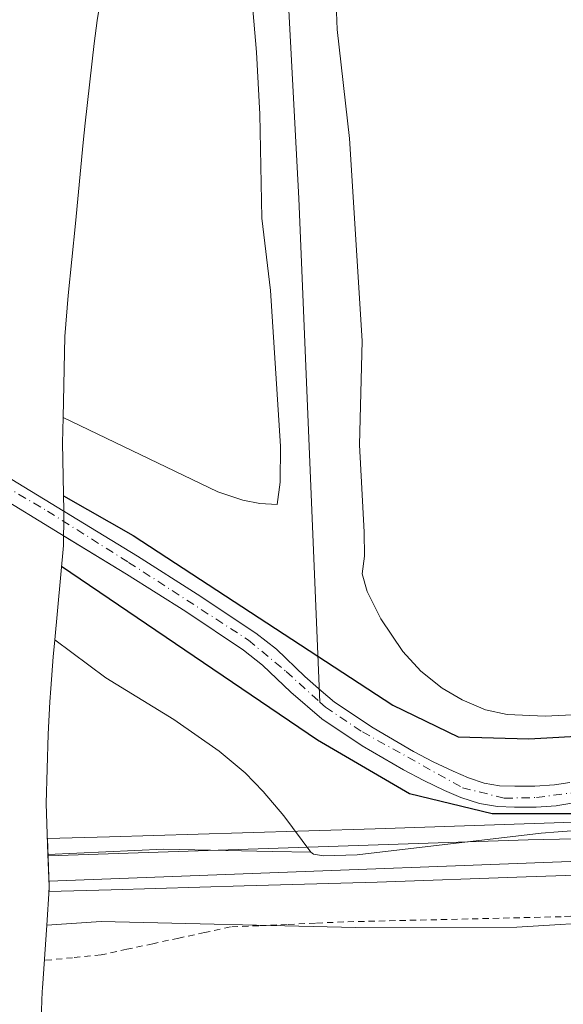
# Model space of a CAD drawing. Units: metres. Extents: x 561600 to 562984, y 4744907 to 4747227.
# Drawn here: x 561767 to 561852, y 4746245 to 4746400 of the extents above; entities that cross this region are included whole.
import ezdxf

# ---------------------------------------------------------------- set-up
doc = ezdxf.new("R2010")
doc.units = ezdxf.units.M
doc.header["$MEASUREMENT"] = 0
doc.linetypes.add('DGN Style 2', pattern=[1.6480167562047852, 0.988810053722871, -0.6592067024819142])
doc.linetypes.add('DGN Style 4', pattern=[2.6384748266838614, 1.318413404963828, -0.6592067024819142, 0.001648016756204785, -0.6592067024819142])
for name, color, linetype, lineweight in [('Alambrada', 7, 'DGN Style 2', 0), ('Arbolado forestal CxS', 92, 'Continuous', 0), ('Corriente natural Cxs', 4, 'Continuous', 13), ('Corriente natural eje', 4, 'DGN Style 4', 0), ('Corriente natural lineal', 142, 'Continuous', 13), ('Curva de nivel maestra', 30, 'Continuous', 30), ('Ferrocarril', 4, 'Continuous', 0), ('Ferrocarril eje', 151, 'Continuous', 13), ('Núcleo urbano CxS', 7, 'Continuous', 0), ('Prado CxS', 92, 'Continuous', 0), ('Suelo desnudo CxS', 253, 'Continuous', 0)]:
    doc.layers.add(name, color=color, linetype=linetype, lineweight=lineweight)

msp = doc.modelspace()

# ---------------------------------------------------------------- linework, layer by layer
at = {"layer": 'Alambrada', "color": 7, "linetype": 'DGN Style 2', "lineweight": 0}
msp.add_polyline3d([(561856.9086999996, 4746258.7313, 553.4363000000012), (561852.1101000002, 4746258.380100001, 552.2715999999928), (561847.1986999996, 4746258.2643, 551.9801000000007), (561842.2871000003, 4746258.148700001, 552.0322000000015), (561837.3756999997, 4746258.0329, 552.4897000000057), (561832.4643000001, 4746257.917099999, 552.2464999999938), (561827.5528999995, 4746257.8015, 552.1958000000013), (561822.6414999999, 4746257.685699999, 552.4472999999998), (561817.7301000003, 4746257.5701, 552.710500000001), (561813.2575000003, 4746257.370100001, 552.8986000000004), (561808.7851, 4746257.170100001, 553.2125999999989), (561804.3125, 4746256.970100001, 553.2228000000032), (561799.8400999998, 4746256.770099999, 553.0669999999955), (561795.7481000006, 4746255.8861, 553.1159000000043), (561791.6561000004, 4746255.0021, 553.2002000000066), (561787.5641000001, 4746254.118100001, 553.3341999999975), (561783.4720999999, 4746253.234099999, 553.1692000000039), (561779.3800999997, 4746252.350099999, 553.0332999999955), (561774.9001000002, 4746251.9101, 553.0369999999966), (561770.4200999998, 4746251.470100001, 553.5037000000011)], dxfattribs=at)
at = {"layer": 'Arbolado forestal CxS', "color": 92, "linetype": 'Continuous', "lineweight": 0, "extrusion": (0.9785673968848538, -0.01431281530626407, 0.2054288029269745), "elevation": 481912.8332314473, "flags": 128}
msp.add_lwpolyline([(4754045.479077937, -100593.3321959693), (4754041.464138347, -100593.1623740174), (4754030.67206179, -100594.9190400805)], dxfattribs=at)
at = {"layer": 'Arbolado forestal CxS', "color": 92, "linetype": 'Continuous', "lineweight": 0, "extrusion": (0.8722207326734286, -0.01533861779866578, 0.4888718853632863), "elevation": 417456.9765365008, "flags": 128}
msp.add_lwpolyline([(4755462.530504857, -233315.1959315327), (4755460.977480003, -233315.1628028403), (4755446.069458394, -233312.9388244344)], dxfattribs=at)
at = {"layer": 'Arbolado forestal CxS', "color": 92, "linetype": 'Continuous', "lineweight": 0}
for points in [[(561773.3790999996, 4746337.301700001, 550.8925000000017), (561797.8501000004, 4746325.5701, 550.6754999999976), (561801.7901, 4746324.220100001, 550.6918000000006), (561804.4600999998, 4746323.690099999, 550.7081000000035), (561807.2100999998, 4746323.530099999, 550.7225000000036), (561807.6901000004, 4746327.0701, 550.6931000000042), (561807.7500999998, 4746332.770099999, 550.6738000000041), (561806.1801000005, 4746357.380100001, 550.4207000000024), (561804.8101000004, 4746368.840100001, 550.3870000000024), (561804.4600999998, 4746385.2501, 550.3680000000022), (561803.9401000004, 4746395.0601, 550.437300000005), (561797.7100999998, 4746467.4301, 551.0298000000039), (561797.0000999998, 4746483.470100001, 551.1304999999993), (561796.1101000002, 4746494.020099999, 551.1211999999941), (561792.3400999998, 4746524.950099999, 551.0402000000031), (561792.0066999998, 4746541.0889, 551.3603000000003)], [(561853.4600999998, 4746279.620100001, 548.9677999999985), (561851.0601000004, 4746279.2501, 548.9311000000016), (561847.9301000005, 4746279.020099999, 549.0629000000044), (561844.7901, 4746279.0101, 549.0087000000058), (561842.3601000002, 4746279.100099999, 548.9646999999968), (561839.9401000004, 4746279.4901, 549.0206999999937), (561837.4301000005, 4746280.3201, 549.1352999999945), (561835.0100999996, 4746281.370100001, 549.2180999999982), (561831.8701, 4746282.890100001, 549.1548000000039), (561828.7701000003, 4746284.5101, 549.2508999999991), (561822.4101, 4746288.220100001, 549.0216999999975), (561816.2801000001, 4746292.300100001, 548.689400000003), (561814.1801000005, 4746294.110099999, 548.8641000000061), (561811.5800999999, 4746296.360099999, 548.9962999999989), (561807.1001000004, 4746300.670100001, 549.4272000000057), (561803.8601000002, 4746303.2301, 549.3720999999932), (561794.5701000001, 4746309.4001, 549.402700000006), (561785.1401000004, 4746315.360099999, 549.7939999999944), (561774.6101000002, 4746321.8101, 549.4930000000022), (561773.4885, 4746322.4915, 549.3395000000019), (561773.2855000002, 4746333.287699999, 551.0586999999941), (561773.3790999996, 4746337.301700001, 550.8925000000017), (561797.8501000004, 4746325.5701, 550.6754999999976), (561801.7901, 4746324.220100001, 550.6918000000006), (561804.4600999998, 4746323.690099999, 550.7081000000035), (561807.2100999998, 4746323.530099999, 550.7225000000036), (561807.6901000004, 4746327.0701, 550.6931000000042), (561807.7500999998, 4746332.770099999, 550.6738000000041), (561806.1801000005, 4746357.380100001, 550.4207000000024), (561804.8101000004, 4746368.840100001, 550.3870000000024), (561804.4600999998, 4746385.2501, 550.3680000000022), (561803.9401000004, 4746395.0601, 550.437300000005), (561797.7100999998, 4746467.4301, 551.0298000000039)], [(561816.1901000004, 4746412.4001, 551.1202000000048), (561816.7001, 4746398.6501, 551.0528000000049), (561818.6300999997, 4746381.4301, 551.1165999999939), (561820.6300999997, 4746349.4301, 551.1744999999937), (561820.2001, 4746332.9801, 551.2839999999997), (561820.9700999996, 4746319.1801, 551.0819999999949), (561820.9901000002, 4746315.4001, 550.9370999999956), (561820.6501000002, 4746312.590100001, 550.7614999999934), (561821.4401000004, 4746309.780099999, 550.8720999999932), (561823.5800999999, 4746305.4901, 550.9790000000066), (561827.0701000001, 4746300.3301, 551.0671000000002), (561829.9200999998, 4746297.200099999, 551.1385000000009), (561833.2901, 4746294.530099999, 551.1517000000022), (561836.4401000004, 4746292.6501, 551.1965000000055), (561840.1501000002, 4746291.090100001, 551.0356000000029), (561843.5800999999, 4746290.350099999, 550.9753000000055), (561849.5601000004, 4746290.090100001, 550.8420000000042), (561857.0900999998, 4746290.470100001, 550.699099999998)], [(561816.1901000004, 4746412.4001, 551.1202000000048), (561816.7001, 4746398.6501, 551.0528000000049), (561818.6300999997, 4746381.4301, 551.1165999999939), (561820.6300999997, 4746349.4301, 551.1744999999937), (561820.2001, 4746332.9801, 551.2839999999997), (561820.9700999996, 4746319.1801, 551.0819999999949), (561820.9901000002, 4746315.4001, 550.9370999999956), (561820.6501000002, 4746312.590100001, 550.7614999999934), (561821.4401000004, 4746309.780099999, 550.8720999999932), (561823.5800999999, 4746305.4901, 550.9790000000066), (561827.0701000001, 4746300.3301, 551.0671000000002), (561829.9200999998, 4746297.200099999, 551.1385000000009), (561833.2901, 4746294.530099999, 551.1517000000022), (561836.4401000004, 4746292.6501, 551.1965000000055), (561840.1501000002, 4746291.090100001, 551.0356000000029), (561843.5800999999, 4746290.350099999, 550.9753000000055), (561849.5601000004, 4746290.090100001, 550.8420000000042), (561857.0900999998, 4746290.470100001, 550.699099999998)], [(561773.4885, 4746322.4915, 549.3395000000019), (561774.6101000002, 4746321.8101, 549.4930000000022), (561785.1401000004, 4746315.360099999, 549.7939999999944), (561794.5701000001, 4746309.4001, 549.402700000006), (561803.8601000002, 4746303.2301, 549.3720999999932), (561807.1001000004, 4746300.670100001, 549.4272000000057), (561811.5800999999, 4746296.360099999, 548.9962999999989), (561814.1801000005, 4746294.110099999, 548.8641000000061), (561816.2801000001, 4746292.300100001, 548.689400000003), (561822.4101, 4746288.220100001, 549.0216999999975), (561828.7701000003, 4746284.5101, 549.2508999999991), (561831.8701, 4746282.890100001, 549.1548000000039), (561835.0100999996, 4746281.370100001, 549.2180999999982), (561837.4301000005, 4746280.3201, 549.1352999999945), (561839.9401000004, 4746279.4901, 549.0206999999937), (561842.3601000002, 4746279.100099999, 548.9646999999968), (561844.7901, 4746279.0101, 549.0087000000058), (561847.9301000005, 4746279.020099999, 549.0629000000044), (561851.0601000004, 4746279.2501, 548.9311000000016), (561853.4600999998, 4746279.620100001, 548.9677999999985)], [(561862.0800999999, 4746272.600099999, 551.9872999999934), (561851.5900999998, 4746271.800100001, 550.9456000000064), (561848.9101, 4746271.600099999, 551.3652000000002), (561819.8701, 4746268.1501, 553.249800000005), (561814.5201000003, 4746268.0001, 553.2814000000071), (561812.9700999996, 4746268.2501, 553.2581000000064), (561812.5500999996, 4746268.5801, 553.2109999999957), (561808.2801000001, 4746274.3101, 552.1184999999969), (561805.0000999998, 4746278.190099999, 551.2995999999986), (561802.1501000002, 4746281.130100001, 550.9873999999982), (561798.0401, 4746284.540100001, 550.9858999999997), (561790.8701, 4746289.5601, 551.0117000000029), (561780.1401000004, 4746296.1501, 551.0822999999946), (561772.0839000001, 4746302.181299999, 551.1321999999927), (561773.4331, 4746317.0679, 549.1921000000002), (561773.4765999997, 4746318.6204, 549.1631999999954), (561783.3901000004, 4746312.540100001, 549.2583000000013), (561792.7701000003, 4746306.620100001, 549.101999999999), (561801.9101, 4746300.550100001, 549.0209000000032), (561804.9101, 4746298.170100001, 548.9756000000052), (561809.3501000004, 4746293.9101, 548.9456999999966), (561814.2701000003, 4746289.6601, 548.8334999999934), (561820.6501000002, 4746285.4101, 548.9360000000015), (561827.1700999998, 4746281.610099999, 548.9391999999935), (561830.3800999997, 4746279.9301, 549.0899000000063), (561833.6300999997, 4746278.360099999, 549.0239000000003), (561836.2401000002, 4746277.220100001, 548.8567999999941), (561839.1601, 4746276.2601, 549.1521000000066), (561842.0301000001, 4746275.800100001, 549.3331000000035), (561844.7401000002, 4746275.690099999, 549.4994000000006), (561847.9501, 4746275.710100001, 549.5972999999941), (561848.1601, 4746275.720100001, 549.573000000004), (561851.3000999996, 4746275.940099999, 549.1877999999997), (561851.5800999999, 4746275.970100001, 549.1502000000038), (561854.1101000002, 4746276.370100001, 549.033500000005)], [(561773.4765999997, 4746318.6204, 549.1631999999954), (561783.3901000004, 4746312.540100001, 549.2583000000013), (561792.7701000003, 4746306.620100001, 549.101999999999), (561801.9101, 4746300.550100001, 549.0209000000032), (561804.9101, 4746298.170100001, 548.9756000000052), (561809.3501000004, 4746293.9101, 548.9456999999966), (561814.2701000003, 4746289.6601, 548.8334999999934), (561820.6501000002, 4746285.4101, 548.9360000000015), (561827.1700999998, 4746281.610099999, 548.9391999999935), (561830.3800999997, 4746279.9301, 549.0899000000063), (561833.6300999997, 4746278.360099999, 549.0239000000003), (561836.2401000002, 4746277.220100001, 548.8567999999941), (561839.1601, 4746276.2601, 549.1521000000066), (561842.0301000001, 4746275.800100001, 549.3331000000035), (561844.7401000002, 4746275.690099999, 549.4994000000006), (561847.9501, 4746275.710100001, 549.5972999999941), (561848.1601, 4746275.720100001, 549.573000000004), (561851.3000999996, 4746275.940099999, 549.1877999999997), (561851.5800999999, 4746275.970100001, 549.1502000000038), (561854.1101000002, 4746276.370100001, 549.033500000005)], [(561772.0839000001, 4746302.181299999, 551.1321999999927), (561780.1401000004, 4746296.1501, 551.0822999999946), (561790.8701, 4746289.5601, 551.0117000000029), (561798.0401, 4746284.540100001, 550.9858999999997), (561802.1501000002, 4746281.130100001, 550.9873999999982), (561805.0000999998, 4746278.190099999, 551.2995999999986), (561808.2801000001, 4746274.3101, 552.1184999999969), (561812.5500999996, 4746268.5801, 553.2109999999957)], [(561812.5500999996, 4746268.5801, 553.2109999999957), (561812.9700999996, 4746268.2501, 553.2581000000064), (561814.5201000003, 4746268.0001, 553.2814000000071), (561819.8701, 4746268.1501, 553.249800000005), (561848.9101, 4746271.600099999, 551.3652000000002), (561851.5900999998, 4746271.800100001, 550.9456000000064), (561862.0800999999, 4746272.600099999, 551.9872999999934), (561896.5000999998, 4746271.1601, 552.9869000000035), (561912.6401000004, 4746271.0601, 552.9419000000053), (561917.0301000001, 4746271.460100001, 552.8874999999971), (561923.4001000002, 4746272.600099999, 552.798299999995), (561929.3701, 4746274.350099999, 552.4296000000032), (561930.7500999998, 4746275.130100001, 552.2927999999956)]]:
    msp.add_polyline3d(points, dxfattribs=at)
at = {"layer": 'Corriente natural Cxs', "color": 4, "linetype": 'Continuous', "lineweight": 13}
for points in [[(561764.0601000004, 4746328.220100001, 549.8283999999985), (561774.6101000002, 4746321.8101, 549.4930000000022), (561785.1401000004, 4746315.360099999, 549.7939999999944), (561794.5701000001, 4746309.4001, 549.402700000006), (561803.8601000002, 4746303.2301, 549.3720999999932), (561807.1001000004, 4746300.670100001, 549.4272000000057), (561811.5800999999, 4746296.360099999, 548.9962999999989), (561814.1801000005, 4746294.110099999, 548.8641000000061), (561816.2801000001, 4746292.300100001, 548.689400000003), (561822.4101, 4746288.220100001, 549.0216999999975), (561828.7701000003, 4746284.5101, 549.2508999999991), (561831.8701, 4746282.890100001, 549.1548000000039), (561835.0100999996, 4746281.370100001, 549.2180999999982), (561837.4301000005, 4746280.3201, 549.1352999999945), (561839.9401000004, 4746279.4901, 549.0206999999937), (561842.3601000002, 4746279.100099999, 548.9646999999968), (561844.7901, 4746279.0101, 549.0087000000058), (561847.9301000005, 4746279.020099999, 549.0629000000044), (561851.0601000004, 4746279.2501, 548.9311000000016), (561853.4600999998, 4746279.620100001, 548.9677999999985)], [(561764.0601000004, 4746328.220100001, 549.8283999999985), (561774.6101000002, 4746321.8101, 549.4930000000022), (561785.1401000004, 4746315.360099999, 549.7939999999944), (561794.5701000001, 4746309.4001, 549.402700000006), (561803.8601000002, 4746303.2301, 549.3720999999932), (561807.1001000004, 4746300.670100001, 549.4272000000057), (561811.5800999999, 4746296.360099999, 548.9962999999989), (561814.1801000005, 4746294.110099999, 548.8641000000061), (561816.2801000001, 4746292.300100001, 548.689400000003), (561822.4101, 4746288.220100001, 549.0216999999975), (561828.7701000003, 4746284.5101, 549.2508999999991), (561831.8701, 4746282.890100001, 549.1548000000039), (561835.0100999996, 4746281.370100001, 549.2180999999982), (561837.4301000005, 4746280.3201, 549.1352999999945), (561839.9401000004, 4746279.4901, 549.0206999999937), (561842.3601000002, 4746279.100099999, 548.9646999999968), (561844.7901, 4746279.0101, 549.0087000000058), (561847.9301000005, 4746279.020099999, 549.0629000000044), (561851.0601000004, 4746279.2501, 548.9311000000016), (561853.4600999998, 4746279.620100001, 548.9677999999985)], [(561854.1101000002, 4746276.370100001, 549.033500000005), (561851.5800999999, 4746275.970100001, 549.1502000000038), (561851.3000999996, 4746275.940099999, 549.1877999999997), (561848.1601, 4746275.720100001, 549.573000000004), (561847.9501, 4746275.710100001, 549.5972999999941), (561844.7401000002, 4746275.690099999, 549.4994000000006), (561842.0301000001, 4746275.800100001, 549.3331000000035), (561839.1601, 4746276.2601, 549.1521000000066), (561836.2401000002, 4746277.220100001, 548.8567999999941), (561833.6300999997, 4746278.360099999, 549.0239000000003), (561830.3800999997, 4746279.9301, 549.0899000000063), (561827.1700999998, 4746281.610099999, 548.9391999999935), (561820.6501000002, 4746285.4101, 548.9360000000015), (561814.2701000003, 4746289.6601, 548.8334999999934), (561809.3501000004, 4746293.9101, 548.9456999999966), (561804.9101, 4746298.170100001, 548.9756000000052), (561801.9101, 4746300.550100001, 549.0209000000032), (561792.7701000003, 4746306.620100001, 549.101999999999), (561783.3901000004, 4746312.540100001, 549.2583000000013), (561772.8901000004, 4746318.9801, 549.1254000000044), (561762.3400999998, 4746325.390100001, 549.6294000000053)], [(561854.1101000002, 4746276.370100001, 549.033500000005), (561851.5800999999, 4746275.970100001, 549.1502000000038), (561851.3000999996, 4746275.940099999, 549.1877999999997), (561848.1601, 4746275.720100001, 549.573000000004), (561847.9501, 4746275.710100001, 549.5972999999941), (561844.7401000002, 4746275.690099999, 549.4994000000006), (561842.0301000001, 4746275.800100001, 549.3331000000035), (561839.1601, 4746276.2601, 549.1521000000066), (561836.2401000002, 4746277.220100001, 548.8567999999941), (561833.6300999997, 4746278.360099999, 549.0239000000003), (561830.3800999997, 4746279.9301, 549.0899000000063), (561827.1700999998, 4746281.610099999, 548.9391999999935), (561820.6501000002, 4746285.4101, 548.9360000000015), (561814.2701000003, 4746289.6601, 548.8334999999934), (561809.3501000004, 4746293.9101, 548.9456999999966), (561804.9101, 4746298.170100001, 548.9756000000052), (561801.9101, 4746300.550100001, 549.0209000000032), (561792.7701000003, 4746306.620100001, 549.101999999999), (561783.3901000004, 4746312.540100001, 549.2583000000013), (561772.8901000004, 4746318.9801, 549.1254000000044), (561762.3400999998, 4746325.390100001, 549.6294000000053)]]:
    msp.add_polyline3d(points, dxfattribs=at)
at = {"layer": 'Corriente natural eje', "color": 4, "linetype": 'DGN Style 4', "lineweight": 0}
for points in [[(561671.8800999997, 4746371.5701, 549.3916999999929), (561679.0758999996, 4746368.148600001, 549.5078000000067), (561702.9301000005, 4746356.470100001, 549.4542999999976), (561722.6201, 4746347.190099999, 549.5936999999976), (561752.1201, 4746332.9801, 549.3965999999928), (561761.6501000002, 4746327.9801, 549.611699999994), (561770.9200999998, 4746322.5001, 549.1916000000056), (561783.7500999998, 4746314.4001, 549.591499999995), (561802.6700999998, 4746302.130100001, 549.0215999999928), (561808.6401000004, 4746297.130100001, 548.9354000000021), (561813.9793999996, 4746292.323100001, 548.6524999999965)], [(561813.9793999996, 4746292.323100001, 548.6524999999965), (561814.8601000002, 4746291.530099999, 548.707899999994), (561820.7001, 4746287.600099999, 548.8254000000015), (561836.5000999998, 4746278.780099999, 548.8944999999949), (561843.1101000002, 4746277.110099999, 548.7682000000059), (561848.1901000004, 4746277.2301, 548.8928000000016), (561854.5401, 4746278.0601, 548.7021999999997), (561863.0500999996, 4746281.280099999, 549.4939000000013), (561869.1196999997, 4746283.997500001, 549.4793000000063)]]:
    msp.add_polyline3d(points, dxfattribs=at)
at = {"layer": 'Corriente natural lineal', "color": 142, "linetype": 'Continuous', "lineweight": 13, "extrusion": (-0.8927332058739067, -0.04891557851453009, 0.4479226376381149), "elevation": -733471.86852928, "flags": 128}
msp.add_lwpolyline([(-4708694.103216103, 368079.7950624007), (-4708693.630265242, 368079.7654181491), (-4708525.761672707, 368079.1832550685), (-4708446.08286541, 368076.8355702598)], dxfattribs=at)
at = {"layer": 'Curva de nivel maestra', "color": 30, "linetype": 'Continuous', "lineweight": 30, "elevation": 550, "flags": 128}
for points in [[(561773.4500000002, 4746324.920100001), (561784.4500000002, 4746318.630100001), (561825.5, 4746291.840100001), (561835.8300000001, 4746286.8101), (561847, 4746286.530099999), (561857.3300000001, 4746287.090100001), (561865.4299999997, 4746289.3201), (561888.1200000001, 4746296.860099999), (561894.0899999999, 4746297.690099999), (561900.7800000003, 4746299.2501), (561911.7400000002, 4746299.620100001), (561918.2999999998, 4746298.450099999), (561922.4600000001, 4746300.960100001), (561924.5800000001, 4746301.360099999), (561927.1951000001, 4746303.089299999), (561929.1091999998, 4746304.861600001), (561930.9500000002, 4746307.6601), (561928.7599999999, 4746317.5701), (561928.1699999999, 4746337.620100001), (561946.1299999999, 4746373.550100001), (561964.1100000005, 4746397.5101)], [(561773.1299999999, 4746313.800100001), (561813.5999999996, 4746286.370100001), (561828.1100000005, 4746277.880100001), (561841.2067, 4746274.714500001), (561854.9013999999, 4746274.714500001), (561865.8899999997, 4746279.920100001), (561873.4485999999, 4746282.6941), (561881.3203999996, 4746285.389900001), (561893.5054000001, 4746286.899599999), (561902.3099999996, 4746284.360099999), (561906.0999999996, 4746283.270099999), (561917.0499999998, 4746282.950099999), (561930.5199999996, 4746287.720100001), (561935.7599999999, 4746288.6501), (561938.2199999997, 4746289.780099999), (561941.3399999999, 4746292.350099999), (561947.7400000002, 4746308.7501), (561961.8399999999, 4746333.6801)]]:
    msp.add_lwpolyline(points, dxfattribs=at)
at = {"layer": 'Ferrocarril', "color": 4, "linetype": 'Continuous', "lineweight": 0}
msp.add_polyline3d([(561963.1206, 4746267.174500001, 552.9562000000005), (561936.7556999996, 4746266.539200001, 553.1444000000047), (561910.8128000004, 4746265.956900001, 552.9903999999951), (561870.0702000001, 4746265.4804, 553.5408000000025), (561846.5451999997, 4746264.681299999, 553.1745999999986), (561822.9902999997, 4746263.871099999, 553.2433000000019), (561801.9844000004, 4746263.2509, 553.408500000005), (561780.9848999997, 4746262.641000001, 553.553700000004), (561771.1589000003, 4746262.346200001, 553.622000000003), (561771.1926999995, 4746262.840500001, 553.667100000006), (561771.1681000004, 4746263.2093, 553.6778999999951), (561770.9215000002, 4746270.742900001, 553.2692999999999), (561780.7370999996, 4746271.0373, 553.1940000000031), (561801.7385, 4746271.647399999, 553.0537999999942), (561822.7219000002, 4746272.266899999, 556.1523000000016), (561846.2581000002, 4746273.076400001, 553.6025999999983), (561869.8540000003, 4746273.877900001, 555.1353999999993), (561869.9029999999, 4746273.879000001, 555.1321000000025), (561910.6694999998, 4746274.355699999, 553.8309000000008), (561936.5602000002, 4746274.936899999, 553.7020000000048), (561962.8777000001, 4746275.5711, 553.2430000000022)], dxfattribs=at)
at = {"layer": 'Ferrocarril eje', "color": 151, "linetype": 'Continuous', "lineweight": 13}
for points in [[(562380.75, 4746284.529999999, 552.8953000000038), (562354.3200000003, 4746283.619999999, 551.8702000000048), (562338.0199999996, 4746283.33, 551.7814999999973), (562223.6200000001, 4746280.029999999, 552.1264999999985), (562026.9600000001, 4746274.4, 552.8614999999991), (561846.8827999998, 4746270.534399999, 553.505799999999), (561771.0115, 4746267.9948, 553.7234000000026)], [(562379.7199999997, 4746280.710000001, 553.2421000000032), (562316.2800000003, 4746278.83, 551.8551000000007), (562267.1799999997, 4746277.66, 552.0954999999958), (562218.034, 4746276.658700001, 552.2924999999959), (562157.9205, 4746275.0712, 552.4182000000001), (562110.3200000003, 4746273.130000001, 553.4565000000002), (562060.2400000002, 4746271.850000001, 553.203999999998), (561882.8662, 4746268.2061, 553.3368000000046), (561771.1418000003, 4746264.013499999, 553.7017999999953)]]:
    msp.add_polyline3d(points, dxfattribs=at)
at = {"layer": 'Núcleo urbano CxS', "color": 7, "linetype": 'Continuous', "lineweight": 0}
for points in [[(561812.5500999996, 4746268.5801, 553.2109999999957), (561812.9700999996, 4746268.2501, 553.2581000000064), (561814.5201000003, 4746268.0001, 553.2814000000071), (561819.8701, 4746268.1501, 553.249800000005), (561848.9101, 4746271.600099999, 551.3652000000002), (561851.5900999998, 4746271.800100001, 550.9456000000064), (561862.0800999999, 4746272.600099999, 551.9872999999934), (561896.5000999998, 4746271.1601, 552.9869000000035), (561912.6401000004, 4746271.0601, 552.9419000000053), (561917.0301000001, 4746271.460100001, 552.8874999999971), (561923.4001000002, 4746272.600099999, 552.798299999995), (561929.3701, 4746274.350099999, 552.4296000000032), (561930.7500999998, 4746275.130100001, 552.2927999999956)], [(561769.6545000002, 4746234.784700001, 554.9875999999931), (561770.0783000002, 4746246.5405, 552.7145000000019), (561770.1167000001, 4746247.113700001, 552.6668999999965), (561770.7959000003, 4746257.039100001, 552.5372999999963), (561779.4001000002, 4746257.620100001, 552.7148000000016), (561819.5800999999, 4746256.6801, 552.3652000000002), (561845.0900999998, 4746256.710100001, 551.6325999999972), (561875.9401000004, 4746258.620100001, 551.4744999999966), (561907.2401000002, 4746259.550100001, 551.9915000000037), (561926.9401000004, 4746261.110099999, 552.3567000000039), (561943.3101000004, 4746261.840100001, 552.4400000000023), (561954.4901000002, 4746261.600099999, 552.3178999999947), (561967.6300999997, 4746261.8201, 552.4214000000065), (561971.7402999997, 4746261.676700001, 552.357600000003), (561972.7901, 4746261.640100001, 552.350099999996), (561999.8300999999, 4746260.7401, 553.298299999995), (562027.9675000003, 4746262.309900001, 553.3938999999956), (562293.9345000006, 4746273.183300001, 551.7067999999999)], [(562293.9345000006, 4746273.183300001, 551.7067999999999), (562027.9675000003, 4746262.309900001, 553.3938999999956), (561999.8300999999, 4746260.7401, 553.298299999995), (561972.7901, 4746261.640100001, 552.350099999996), (561971.7402999997, 4746261.676700001, 552.357600000003), (561967.6300999997, 4746261.8201, 552.4214000000065), (561954.4901000002, 4746261.600099999, 552.3178999999947), (561943.3101000004, 4746261.840100001, 552.4400000000023), (561926.9401000004, 4746261.110099999, 552.3567000000039), (561907.2401000002, 4746259.550100001, 551.9915000000037), (561875.9401000004, 4746258.620100001, 551.4744999999966), (561845.0900999998, 4746256.710100001, 551.6325999999972), (561819.5800999999, 4746256.6801, 552.3652000000002), (561779.4001000002, 4746257.620100001, 552.7148000000016), (561770.7959000003, 4746257.039100001, 552.5372999999963)], [(562293.9345000006, 4746273.183300001, 551.7067999999999), (562027.9675000003, 4746262.309900001, 553.3938999999956), (561999.8300999999, 4746260.7401, 553.298299999995), (561972.7901, 4746261.640100001, 552.350099999996), (561971.7402999997, 4746261.676700001, 552.357600000003), (561967.6300999997, 4746261.8201, 552.4214000000065), (561954.4901000002, 4746261.600099999, 552.3178999999947), (561943.3101000004, 4746261.840100001, 552.4400000000023), (561926.9401000004, 4746261.110099999, 552.3567000000039), (561907.2401000002, 4746259.550100001, 551.9915000000037), (561875.9401000004, 4746258.620100001, 551.4744999999966), (561845.0900999998, 4746256.710100001, 551.6325999999972), (561819.5800999999, 4746256.6801, 552.3652000000002), (561779.4001000002, 4746257.620100001, 552.7148000000016), (561770.7959000003, 4746257.039100001, 552.5372999999963)], [(561875.9401000004, 4746258.620100001, 551.4744999999966), (561845.0900999998, 4746256.710100001, 551.6325999999972), (561819.5800999999, 4746256.6801, 552.3652000000002), (561779.4001000002, 4746257.620100001, 552.7148000000016), (561770.7959000003, 4746257.039100001, 552.5372999999963), (561771.1929000001, 4746262.840500001, 553.6981999999989), (561771.1683, 4746263.2093, 553.6799000000028), (561771.0044999998, 4746268.2127, 553.2995999999986), (561789.2901, 4746269.0701, 553.032600000006), (561806.4901000002, 4746268.710100001, 553.1361999999936), (561812.5500999996, 4746268.5801, 553.2109999999957), (561812.9700999996, 4746268.2501, 553.2581000000064), (561814.5201000003, 4746268.0001, 553.2814000000071), (561819.8701, 4746268.1501, 553.249800000005), (561848.9101, 4746271.600099999, 551.3652000000002), (561851.5900999998, 4746271.800100001, 550.9456000000064), (561862.0800999999, 4746272.600099999, 551.9872999999934)], [(561771.0044999998, 4746268.2127, 553.2995999999986), (561771.1683, 4746263.2093, 553.6799000000028), (561771.1929000001, 4746262.840500001, 553.6981999999989), (561770.7959000003, 4746257.039100001, 552.5372999999963)], [(561812.5500999996, 4746268.5801, 553.2109999999957), (561806.4901000002, 4746268.710100001, 553.1361999999936), (561789.2901, 4746269.0701, 553.032600000006), (561771.0044999998, 4746268.2127, 553.2995999999986)], [(561770.7959000003, 4746257.039100001, 552.5372999999963), (561770.1167000001, 4746247.113700001, 552.6668999999965), (561770.0783000002, 4746246.5405, 552.7145000000019), (561769.6545000002, 4746234.784700001, 554.9875999999931), (561769.6514999997, 4746234.7379, 554.9985000000015), (561769.6381999999, 4746234.5405, 555.0443999999989), (561769.3207, 4746214.810500001, 555.0810000000056), (561769.3200000003, 4746214.456499999, 555.1040999999968), (561769.3152999999, 4746206.2413, 555.5807999999961)]]:
    msp.add_polyline3d(points, dxfattribs=at)
at = {"layer": 'Prado CxS', "color": 92, "linetype": 'Continuous', "lineweight": 0}
for points in [[(561773.3790999996, 4746337.301700001, 550.8925000000017), (561797.8501000004, 4746325.5701, 550.6754999999976), (561801.7901, 4746324.220100001, 550.6918000000006), (561804.4600999998, 4746323.690099999, 550.7081000000035), (561807.2100999998, 4746323.530099999, 550.7225000000036), (561807.6901000004, 4746327.0701, 550.6931000000042), (561807.7500999998, 4746332.770099999, 550.6738000000041), (561806.1801000005, 4746357.380100001, 550.4207000000024), (561804.8101000004, 4746368.840100001, 550.3870000000024), (561804.4600999998, 4746385.2501, 550.3680000000022), (561803.9401000004, 4746395.0601, 550.437300000005), (561797.7100999998, 4746467.4301, 551.0298000000039), (561797.0000999998, 4746483.470100001, 551.1304999999993), (561796.1101000002, 4746494.020099999, 551.1211999999941), (561792.3400999998, 4746524.950099999, 551.0402000000031), (561792.0066999998, 4746541.0889, 551.3603000000003)], [(561797.7100999998, 4746467.4301, 551.0298000000039), (561803.9401000004, 4746395.0601, 550.437300000005), (561804.4600999998, 4746385.2501, 550.3680000000022), (561804.8101000004, 4746368.840100001, 550.3870000000024), (561806.1801000005, 4746357.380100001, 550.4207000000024), (561807.7500999998, 4746332.770099999, 550.6738000000041), (561807.6901000004, 4746327.0701, 550.6931000000042), (561807.2100999998, 4746323.530099999, 550.7225000000036), (561804.4600999998, 4746323.690099999, 550.7081000000035), (561801.7901, 4746324.220100001, 550.6918000000006), (561797.8501000004, 4746325.5701, 550.6754999999976), (561773.3790999996, 4746337.301700001, 550.8925000000017), (561773.6782999998, 4746350.1305, 550.4665999999997), (561774.2087000003, 4746356.607899999, 550.4590000000027), (561775.3268999998, 4746367.987500001, 550.5481), (561776.5696999999, 4746380.763900001, 550.5559000000068), (561776.8920999998, 4746383.833100001, 550.5334000000003), (561778.3120999997, 4746396.413100001, 550.3003000000026), (561778.7610999999, 4746400.085100001, 550.3135000000038), (561780.8929000003, 4746412.9981, 550.6456000000035)], [(561780.8929000003, 4746412.9981, 550.6456000000035), (561778.7610999999, 4746400.085100001, 550.3135000000038), (561778.3120999997, 4746396.413100001, 550.3003000000026), (561776.8920999998, 4746383.833100001, 550.5334000000003), (561776.5696999999, 4746380.763900001, 550.5559000000068), (561775.3268999998, 4746367.987500001, 550.5481), (561774.2087000003, 4746356.607899999, 550.4590000000027), (561773.6782999998, 4746350.1305, 550.4665999999997), (561773.3790999996, 4746337.301700001, 550.8925000000017)], [(561857.0900999998, 4746290.470100001, 550.699099999998), (561849.5601000004, 4746290.090100001, 550.8420000000042), (561843.5800999999, 4746290.350099999, 550.9753000000055), (561840.1501000002, 4746291.090100001, 551.0356000000029), (561836.4401000004, 4746292.6501, 551.1965000000055), (561833.2901, 4746294.530099999, 551.1517000000022), (561829.9200999998, 4746297.200099999, 551.1385000000009), (561827.0701000001, 4746300.3301, 551.0671000000002), (561823.5800999999, 4746305.4901, 550.9790000000066), (561821.4401000004, 4746309.780099999, 550.8720999999932), (561820.6501000002, 4746312.590100001, 550.7614999999934), (561820.9901000002, 4746315.4001, 550.9370999999956), (561820.9700999996, 4746319.1801, 551.0819999999949), (561820.2001, 4746332.9801, 551.2839999999997), (561820.6300999997, 4746349.4301, 551.1744999999937), (561818.6300999997, 4746381.4301, 551.1165999999939), (561816.7001, 4746398.6501, 551.0528000000049), (561816.1901000004, 4746412.4001, 551.1202000000048)], [(561816.1901000004, 4746412.4001, 551.1202000000048), (561816.7001, 4746398.6501, 551.0528000000049), (561818.6300999997, 4746381.4301, 551.1165999999939), (561820.6300999997, 4746349.4301, 551.1744999999937), (561820.2001, 4746332.9801, 551.2839999999997), (561820.9700999996, 4746319.1801, 551.0819999999949), (561820.9901000002, 4746315.4001, 550.9370999999956), (561820.6501000002, 4746312.590100001, 550.7614999999934), (561821.4401000004, 4746309.780099999, 550.8720999999932), (561823.5800999999, 4746305.4901, 550.9790000000066), (561827.0701000001, 4746300.3301, 551.0671000000002), (561829.9200999998, 4746297.200099999, 551.1385000000009), (561833.2901, 4746294.530099999, 551.1517000000022), (561836.4401000004, 4746292.6501, 551.1965000000055), (561840.1501000002, 4746291.090100001, 551.0356000000029), (561843.5800999999, 4746290.350099999, 550.9753000000055), (561849.5601000004, 4746290.090100001, 550.8420000000042), (561857.0900999998, 4746290.470100001, 550.699099999998)], [(561772.0839000001, 4746302.181299999, 551.1321999999927), (561771.8367, 4746299.454299999, 551.1254999999946), (561771.4483000003, 4746294.4805, 551.1609000000026), (561771.3196999999, 4746292.342499999, 551.1892999999982), (561771.0396999996, 4746287.2325, 551.2848999999987), (561770.7401000002, 4746276.289899999, 551.7026000000042), (561771.0044999998, 4746268.2127, 553.2995999999986)], [(561772.0839000001, 4746302.181299999, 551.1321999999927), (561780.1401000004, 4746296.1501, 551.0822999999946), (561790.8701, 4746289.5601, 551.0117000000029), (561798.0401, 4746284.540100001, 550.9858999999997), (561802.1501000002, 4746281.130100001, 550.9873999999982), (561805.0000999998, 4746278.190099999, 551.2995999999986), (561808.2801000001, 4746274.3101, 552.1184999999969), (561812.5500999996, 4746268.5801, 553.2109999999957)], [(561812.5500999996, 4746268.5801, 553.2109999999957), (561806.4901000002, 4746268.710100001, 553.1361999999936), (561789.2901, 4746269.0701, 553.032600000006), (561771.0044999998, 4746268.2127, 553.2995999999986)]]:
    msp.add_polyline3d(points, dxfattribs=at)
msp.add_polyline3d([(561812.5500999996, 4746268.5801, 553.2109999999957), (561806.4901000002, 4746268.710100001, 553.1361999999936), (561789.2901, 4746269.0701, 553.032600000006), (561771.0044999998, 4746268.2127, 553.2995999999986), (561770.7401000002, 4746276.289899999, 551.7026000000042), (561771.0396999996, 4746287.2325, 551.2848999999987), (561771.3196999999, 4746292.342499999, 551.1892999999982), (561771.4483000003, 4746294.4805, 551.1609000000026), (561771.8367, 4746299.454299999, 551.1254999999946), (561772.0839000001, 4746302.181299999, 551.1321999999927), (561780.1401000004, 4746296.1501, 551.0822999999946), (561790.8701, 4746289.5601, 551.0117000000029), (561798.0401, 4746284.540100001, 550.9858999999997), (561802.1501000002, 4746281.130100001, 550.9873999999982), (561805.0000999998, 4746278.190099999, 551.2995999999986), (561808.2801000001, 4746274.3101, 552.1184999999969)], close=True, dxfattribs=at)
at = {"layer": 'Suelo desnudo CxS', "color": 253, "linetype": 'Continuous', "lineweight": 0, "extrusion": (-0.1208953432030282, -0.04479088230216145, 0.9916542204087149), "elevation": -279963.0159458359, "flags": 128}
msp.add_lwpolyline([(-4255511.385085595, 2157640.032207297), (-4255509.438455014, 2157639.346542521), (-4255507.759245652, 2157638.66475594)], dxfattribs=at)
at = {"layer": 'Suelo desnudo CxS', "color": 253, "linetype": 'Continuous', "lineweight": 0}
for points in [[(561854.1101000002, 4746276.370100001, 549.033500000005), (561851.5800999999, 4746275.970100001, 549.1502000000038), (561851.3000999996, 4746275.940099999, 549.1877999999997), (561848.1601, 4746275.720100001, 549.573000000004), (561847.9501, 4746275.710100001, 549.5972999999941), (561844.7401000002, 4746275.690099999, 549.4994000000006), (561842.0301000001, 4746275.800100001, 549.3331000000035), (561839.1601, 4746276.2601, 549.1521000000066), (561836.2401000002, 4746277.220100001, 548.8567999999941), (561833.6300999997, 4746278.360099999, 549.0239000000003), (561830.3800999997, 4746279.9301, 549.0899000000063), (561827.1700999998, 4746281.610099999, 548.9391999999935), (561820.6501000002, 4746285.4101, 548.9360000000015), (561814.2701000003, 4746289.6601, 548.8334999999934), (561809.3501000004, 4746293.9101, 548.9456999999966), (561804.9101, 4746298.170100001, 548.9756000000052), (561801.9101, 4746300.550100001, 549.0209000000032), (561792.7701000003, 4746306.620100001, 549.101999999999), (561783.3901000004, 4746312.540100001, 549.2583000000013), (561773.4765999997, 4746318.6204, 549.1631999999954), (561773.5272000004, 4746320.4299, 549.251099999994), (561773.4885, 4746322.4915, 549.3395000000019), (561774.6101000002, 4746321.8101, 549.4930000000022), (561785.1401000004, 4746315.360099999, 549.7939999999944), (561794.5701000001, 4746309.4001, 549.402700000006), (561803.8601000002, 4746303.2301, 549.3720999999932), (561807.1001000004, 4746300.670100001, 549.4272000000057), (561811.5800999999, 4746296.360099999, 548.9962999999989), (561814.1801000005, 4746294.110099999, 548.8641000000061), (561816.2801000001, 4746292.300100001, 548.689400000003), (561822.4101, 4746288.220100001, 549.0216999999975), (561828.7701000003, 4746284.5101, 549.2508999999991), (561831.8701, 4746282.890100001, 549.1548000000039), (561835.0100999996, 4746281.370100001, 549.2180999999982), (561837.4301000005, 4746280.3201, 549.1352999999945), (561839.9401000004, 4746279.4901, 549.0206999999937), (561842.3601000002, 4746279.100099999, 548.9646999999968), (561844.7901, 4746279.0101, 549.0087000000058), (561847.9301000005, 4746279.020099999, 549.0629000000044), (561851.0601000004, 4746279.2501, 548.9311000000016), (561853.4600999998, 4746279.620100001, 548.9677999999985)], [(561773.4885, 4746322.4915, 549.3395000000019), (561774.6101000002, 4746321.8101, 549.4930000000022), (561785.1401000004, 4746315.360099999, 549.7939999999944), (561794.5701000001, 4746309.4001, 549.402700000006), (561803.8601000002, 4746303.2301, 549.3720999999932), (561807.1001000004, 4746300.670100001, 549.4272000000057), (561811.5800999999, 4746296.360099999, 548.9962999999989), (561814.1801000005, 4746294.110099999, 548.8641000000061), (561816.2801000001, 4746292.300100001, 548.689400000003), (561822.4101, 4746288.220100001, 549.0216999999975), (561828.7701000003, 4746284.5101, 549.2508999999991), (561831.8701, 4746282.890100001, 549.1548000000039), (561835.0100999996, 4746281.370100001, 549.2180999999982), (561837.4301000005, 4746280.3201, 549.1352999999945), (561839.9401000004, 4746279.4901, 549.0206999999937), (561842.3601000002, 4746279.100099999, 548.9646999999968), (561844.7901, 4746279.0101, 549.0087000000058), (561847.9301000005, 4746279.020099999, 549.0629000000044), (561851.0601000004, 4746279.2501, 548.9311000000016), (561853.4600999998, 4746279.620100001, 548.9677999999985)], [(561773.4765999997, 4746318.6204, 549.1631999999954), (561783.3901000004, 4746312.540100001, 549.2583000000013), (561792.7701000003, 4746306.620100001, 549.101999999999), (561801.9101, 4746300.550100001, 549.0209000000032), (561804.9101, 4746298.170100001, 548.9756000000052), (561809.3501000004, 4746293.9101, 548.9456999999966), (561814.2701000003, 4746289.6601, 548.8334999999934), (561820.6501000002, 4746285.4101, 548.9360000000015), (561827.1700999998, 4746281.610099999, 548.9391999999935), (561830.3800999997, 4746279.9301, 549.0899000000063), (561833.6300999997, 4746278.360099999, 549.0239000000003), (561836.2401000002, 4746277.220100001, 548.8567999999941), (561839.1601, 4746276.2601, 549.1521000000066), (561842.0301000001, 4746275.800100001, 549.3331000000035), (561844.7401000002, 4746275.690099999, 549.4994000000006), (561847.9501, 4746275.710100001, 549.5972999999941), (561848.1601, 4746275.720100001, 549.573000000004), (561851.3000999996, 4746275.940099999, 549.1877999999997), (561851.5800999999, 4746275.970100001, 549.1502000000038), (561854.1101000002, 4746276.370100001, 549.033500000005)]]:
    msp.add_polyline3d(points, dxfattribs=at)

doc.saveas('drawing.dxf')
